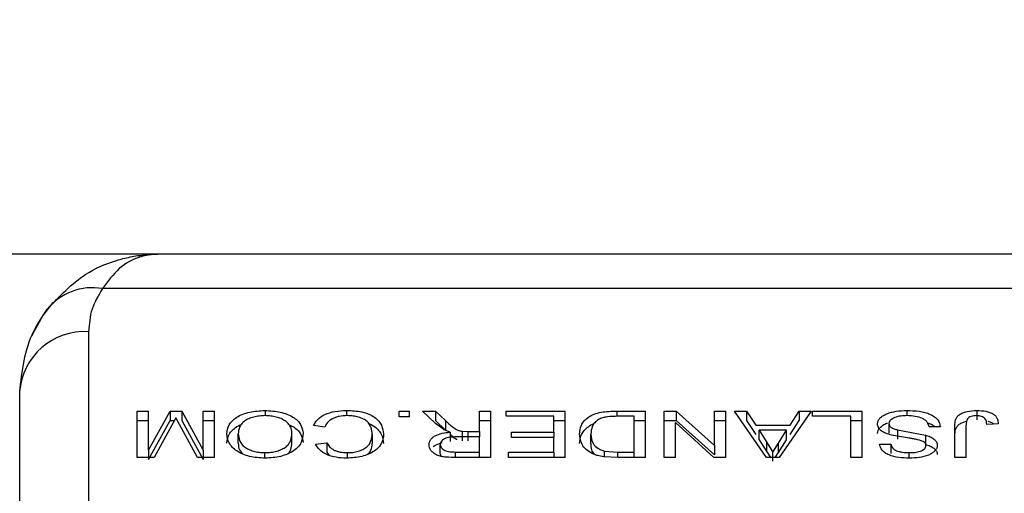
# Model space of a CAD drawing. Units: millimetres. Extents: x 0 to 42, y 0 to 29.8.
# Drawn here: x 12.3 to 12.5, y 23.6 to 23.7 of the extents above; entities that cross this region are included whole.
import ezdxf

# ---------------------------------------------------------------- set-up
doc = ezdxf.new("R2010")
doc.units = ezdxf.units.MM
doc.layers.add('LE_NORM', color=179, linetype='Continuous', lineweight=50)
doc.styles.add('SLDTEXTSTYLE0', font='TXT', dxfattribs={"width": 0.605})
doc.dimstyles.new('SLDDIMSTYLE0', dxfattribs={"dimtxt": 0.35, "dimasz": 0.3, "dimexe": 0, "dimexo": 0.0625, "dimgap": 0.0875, "dimtad": 1, "dimdec": 0, "dimlfac": 30, "dimrnd": 1e-09, "dimzin": 12, "dimdsep": 46, "dimtxsty": 'SLDTEXTSTYLE0', "dimsah": 1, "dimcen": 0.09, "dimadec": 0, "dimazin": 3, "dimtfac": 1, "dimtofl": 0, "dimtmove": 0, "dimatfit": 3, "dimfxl": 0, "dimfrac": 2, "dimtolj": 1, "dimtzin": 12, "dimarcsym": 0})

# ---------------------------------------------------------------- blocks, each defined once
blk = doc.blocks.new('_D')
at = {"layer": 'LE_NORM', "color": 7}
blk.add_line((11.84733, 23.6333), (11.84733, 28.6333), dxfattribs=at)
for points in [[(11.84733, 28.6333), (11.74733, 28.3333), (11.94733, 28.3333)], [(11.84733, 23.6333), (11.94733, 23.9333), (11.74733, 23.9333)]]:
    blk.add_solid(points, dxfattribs=at)
at = {"layer": 'LE_NORM', "color": 7, "insert": (11.39615, 25.80445), "char_height": 0.35, "attachment_point": 1, "rotation": 90, "style": 'SLDTEXTSTYLE0'}
blk.add_mtext('150', dxfattribs=at)

msp = doc.modelspace()

# ---------------------------------------------------------------- linework, layer by layer
at = {"color": 7, "linetype": 'Continuous', "lineweight": 25}
for p, q in [((12.36566, 23.6333), (10.88756, 23.6333)), ((12.49233, 23.6333), (12.36566, 23.6333)), ((12.50033, 23.6283), (12.35766, 23.6283)), ((12.35566, 23.62205), (12.35566, 23.48967)), ((12.34566, 23.48621), (12.34566, 23.6133)), ((12.36271, 23.61053), (12.36435, 23.61053)), ((12.36271, 23.60378), (12.36271, 23.61053)), ((12.36435, 23.60485), (12.36747, 23.61053)), ((12.36435, 23.60485), (12.36435, 23.61053)), ((12.36747, 23.61053), (12.36919, 23.61053)), ((12.36747, 23.61053), (12.36747, 23.60915)), ((12.36919, 23.61053), (12.37228, 23.60485)), ((12.36919, 23.61053), (12.36919, 23.60915)), ((12.37228, 23.61053), (12.37393, 23.61053)), ((12.37228, 23.60485), (12.37228, 23.61053)), ((12.37393, 23.60378), (12.37393, 23.61053)), ((12.38125, 23.61061), (12.38125, 23.60986)), ((12.39305, 23.61061), (12.39305, 23.60984)), ((12.4007, 23.61053), (12.40219, 23.61053)), ((12.4007, 23.60969), (12.4007, 23.61053)), ((12.40219, 23.60969), (12.4007, 23.60969)), ((12.40219, 23.60969), (12.40219, 23.61053)), ((12.40408, 23.61053), (12.40597, 23.61053)), ((12.40599, 23.60871), (12.40408, 23.61053)), ((12.40597, 23.61053), (12.40742, 23.60914)), ((12.40597, 23.61053), (12.40597, 23.60915)), ((12.41237, 23.61053), (12.41401, 23.61053)), ((12.41237, 23.60755), (12.41237, 23.61053)), ((12.41401, 23.60378), (12.41401, 23.61053)), ((12.41625, 23.61053), (12.42478, 23.61053)), ((12.41625, 23.60977), (12.41625, 23.61053)), ((12.42313, 23.60977), (12.41625, 23.60977)), ((12.42313, 23.60747), (12.42313, 23.60977)), ((12.42478, 23.60378), (12.42478, 23.61053)), ((12.43227, 23.61053), (12.43645, 23.61053)), ((12.4348, 23.60977), (12.4324, 23.60977)), ((12.4348, 23.60458), (12.4348, 23.60977)), ((12.43645, 23.60378), (12.43645, 23.61053)), ((12.43914, 23.61053), (12.44088, 23.61053)), ((12.43914, 23.60378), (12.43914, 23.61053)), ((12.44088, 23.61053), (12.44647, 23.60553)), ((12.44088, 23.61053), (12.44088, 23.60915)), ((12.44647, 23.61053), (12.44811, 23.61053)), ((12.44647, 23.60553), (12.44647, 23.61053)), ((12.44811, 23.60378), (12.44811, 23.61053)), ((12.44936, 23.61053), (12.4511, 23.61053)), ((12.45399, 23.60378), (12.44936, 23.61053)), ((12.4511, 23.61053), (12.45243, 23.6085)), ((12.4511, 23.61053), (12.4511, 23.60915)), ((12.46048, 23.61053), (12.45585, 23.60378)), ((12.45741, 23.6085), (12.45873, 23.61053)), ((12.45873, 23.61053), (12.46048, 23.61053)), ((12.45873, 23.61053), (12.45873, 23.60915)), ((12.46068, 23.61053), (12.46786, 23.61053)), ((12.46068, 23.60977), (12.46068, 23.61053)), ((12.46621, 23.60977), (12.46068, 23.60977)), ((12.46621, 23.60378), (12.46621, 23.60977)), ((12.46786, 23.60378), (12.46786, 23.61053)), ((12.47434, 23.61061), (12.47434, 23.60985)), ((12.48453, 23.61061), (12.48453, 23.60923)), ((12.36271, 23.60915), (12.36435, 23.60915)), ((12.36435, 23.6035), (12.36747, 23.60915)), ((12.36774, 23.60848), (12.36516, 23.60378)), ((12.36747, 23.60915), (12.3681, 23.60915)), ((12.36832, 23.60953), (12.36774, 23.60848)), ((12.36884, 23.60856), (12.36832, 23.60953)), ((12.37145, 23.60378), (12.36884, 23.60856)), ((12.36919, 23.60915), (12.37228, 23.6035)), ((12.37228, 23.60915), (12.37393, 23.60915)), ((12.38993, 23.6082), (12.38828, 23.60842)), ((12.40597, 23.60915), (12.40742, 23.60777)), ((12.40722, 23.6078), (12.40599, 23.60871)), ((12.40742, 23.60914), (12.40742, 23.60777)), ((12.41237, 23.60915), (12.41401, 23.60915)), ((12.42313, 23.60915), (12.42478, 23.60915)), ((12.4348, 23.60915), (12.43645, 23.60915)), ((12.43914, 23.60915), (12.44088, 23.60915)), ((12.44078, 23.60378), (12.44078, 23.60886)), ((12.44637, 23.60378), (12.44078, 23.60886)), ((12.44088, 23.60915), (12.44647, 23.60419)), ((12.44647, 23.60915), (12.44811, 23.60915)), ((12.4511, 23.60915), (12.45243, 23.60713)), ((12.45243, 23.6085), (12.45741, 23.6085)), ((12.45741, 23.60713), (12.45873, 23.60915)), ((12.46621, 23.60915), (12.46786, 23.60915)), ((12.47175, 23.6087), (12.47175, 23.60733)), ((12.47922, 23.60824), (12.47758, 23.60824)), ((12.48132, 23.60378), (12.48132, 23.60841)), ((12.48296, 23.60378), (12.48296, 23.60847)), ((12.4876, 23.60869), (12.48595, 23.60858)), ((12.37737, 23.60585), (12.37737, 23.60721)), ((12.38514, 23.60595), (12.38514, 23.60731)), ((12.39681, 23.60715), (12.39681, 23.6058)), ((12.40813, 23.60747), (12.40722, 23.6078)), ((12.40813, 23.60747), (12.40813, 23.60611)), ((12.41237, 23.60678), (12.40924, 23.60678)), ((12.40987, 23.60759), (12.41068, 23.60755)), ((12.40987, 23.60759), (12.40987, 23.60622)), ((12.41068, 23.60755), (12.41237, 23.60755)), ((12.41068, 23.60755), (12.41068, 23.60619)), ((12.41237, 23.60755), (12.41237, 23.60678)), ((12.41237, 23.60458), (12.41237, 23.60678)), ((12.417, 23.60747), (12.42313, 23.60747)), ((12.417, 23.60669), (12.417, 23.60747)), ((12.42313, 23.60747), (12.42313, 23.60669)), ((12.42852, 23.6058), (12.42852, 23.60716)), ((12.45691, 23.60773), (12.45293, 23.60773)), ((12.45293, 23.60773), (12.45406, 23.60595)), ((12.45293, 23.60636), (12.45293, 23.60773)), ((12.45572, 23.60585), (12.45691, 23.60773)), ((12.45691, 23.60636), (12.45691, 23.60773)), ((12.47299, 23.6078), (12.47705, 23.60705)), ((12.47299, 23.6078), (12.47299, 23.60644)), ((12.47705, 23.60705), (12.47705, 23.6057)), ((12.38858, 23.6057), (12.39023, 23.60591)), ((12.39023, 23.60591), (12.39023, 23.60455)), ((12.40668, 23.60431), (12.40668, 23.60566)), ((12.42313, 23.60669), (12.417, 23.60669)), ((12.42313, 23.60458), (12.42313, 23.60669)), ((12.44647, 23.60553), (12.44647, 23.60419)), ((12.45293, 23.60636), (12.45406, 23.6046)), ((12.45406, 23.60595), (12.45492, 23.60458)), ((12.45406, 23.6046), (12.45406, 23.60595)), ((12.45492, 23.60458), (12.45572, 23.60585)), ((12.45572, 23.6045), (12.45691, 23.60636)), ((12.45572, 23.6045), (12.45572, 23.60585)), ((12.4704, 23.60573), (12.47204, 23.60573)), ((12.47204, 23.60573), (12.47204, 23.60438)), ((12.36435, 23.60485), (12.36435, 23.6035)), ((12.37228, 23.60485), (12.37228, 23.6035)), ((12.38124, 23.60369), (12.38124, 23.60449)), ((12.39023, 23.60455), (12.39053, 23.60412)), ((12.39316, 23.60449), (12.39316, 23.6037)), ((12.40668, 23.60431), (12.40681, 23.60394)), ((12.40889, 23.60458), (12.41237, 23.60458)), ((12.41237, 23.60378), (12.41237, 23.60458)), ((12.41655, 23.60458), (12.42313, 23.60458)), ((12.41655, 23.60378), (12.41655, 23.60458)), ((12.42313, 23.60458), (12.42313, 23.60378)), ((12.43051, 23.60472), (12.43244, 23.60458)), ((12.43051, 23.60387), (12.43051, 23.60472)), ((12.43244, 23.60458), (12.4348, 23.60458)), ((12.4348, 23.60378), (12.4348, 23.60458)), ((12.45406, 23.6046), (12.45458, 23.60378)), ((12.45492, 23.60324), (12.45492, 23.60458)), ((12.45526, 23.60378), (12.45572, 23.6045)), ((12.47466, 23.60449), (12.47466, 23.60369)), ((12.36516, 23.60378), (12.36271, 23.60378)), ((12.37393, 23.60378), (12.37145, 23.60378)), ((12.41401, 23.60378), (12.40895, 23.60378)), ((12.42478, 23.60378), (12.41655, 23.60378)), ((12.43246, 23.60378), (12.4304, 23.60388)), ((12.43645, 23.60378), (12.43246, 23.60378)), ((12.44078, 23.60378), (12.43914, 23.60378)), ((12.44811, 23.60378), (12.44637, 23.60378)), ((12.45585, 23.60378), (12.45399, 23.60378)), ((12.46786, 23.60378), (12.46621, 23.60378)), ((12.48296, 23.60378), (12.48132, 23.60378))]:
    msp.add_line(p, q, dxfattribs=at)
at = {"color": 8, "linetype": 'Continuous', "lineweight": 25}
for p, q in [((12.43227, 23.61053), (12.43227, 23.60977)), ((12.40889, 23.60378), (12.40889, 23.60458)), ((12.43244, 23.60378), (12.43244, 23.60458))]:
    msp.add_line(p, q, dxfattribs=at)
at = {"color": 7, "linetype": 'Continuous', "lineweight": 25, "flags": 128}
msp.add_lwpolyline([(12.35047, 23.62631), (12.34903, 23.62441), (12.34738, 23.62141)], dxfattribs=at)
at = {"color": 7, "linetype": 'Continuous', "lineweight": 25}
for centre, radius, start, end in [((12.35618, 23.62009), 0.00835, 79.7825, 141.3164), ((12.35507, 23.61263), 0.00944, 86.4419, 175.933)]:
    msp.add_arc(centre, radius, start, end, dxfattribs=at)
for points, knots in [([(12.34966, 23.62531), (12.35143, 23.62718), (12.35433, 23.63027), (12.35833, 23.63199), (12.36079, 23.63272), (12.36219, 23.63302), (12.36358, 23.6332), (12.36441, 23.63327), (12.3649, 23.63329), (12.3652, 23.6333), (12.36538, 23.6333), (12.3655, 23.6333), (12.36557, 23.6333), (12.36562, 23.6333), (12.36564, 23.6333), (12.36566, 23.6333)], [0, 0, 0, 0, 0.3978953, 0.6553408, 0.7029462, 0.8228638, 0.8935405, 0.9358437, 0.9612996, 0.9766469, 0.9859062, 0.9914939, 0.996365, 0.9970843, 1, 1, 1, 1]), ([(12.36566, 23.6333), (12.36565, 23.6333), (12.3656, 23.6333), (12.36541, 23.6333), (12.36453, 23.63326), (12.36267, 23.63287), (12.36, 23.63147), (12.35844, 23.62936), (12.35766, 23.6283)], [0, 0, 0, 0, 0.003417, 0.015405, 0.065994, 0.300127, 0.650234, 1, 1, 1, 1]), ([(12.35766, 23.6283), (12.35708, 23.62733), (12.35591, 23.62537), (12.35574, 23.62317), (12.35566, 23.62205)], [0, 0, 0, 0, 0.493944, 1, 1, 1, 1]), ([(12.34566, 23.6133), (12.34601, 23.61635), (12.34649, 23.62061), (12.34896, 23.62426), (12.34966, 23.62531)], [0, 0, 0, 0, 0.714885, 1, 1, 1, 1]), ([(12.37572, 23.60722), (12.37578, 23.60766), (12.37586, 23.60832), (12.37648, 23.60912), (12.37713, 23.60966), (12.37799, 23.61009), (12.37935, 23.6105), (12.38049, 23.61057), (12.38125, 23.61061)], [0, 0, 0, 0, 0.249876, 0.375337, 0.500358, 0.6255, 0.750724, 1, 1, 1, 1]), ([(12.38126, 23.60986), (12.38112, 23.60985), (12.38083, 23.60985), (12.38027, 23.6098), (12.37959, 23.60968), (12.37887, 23.60942), (12.37827, 23.60907), (12.37782, 23.60865), (12.37744, 23.60804), (12.37739, 23.60754), (12.37737, 23.60721)], [0, 0, 0, 0, 0.062615, 0.125204, 0.25017, 0.374007, 0.500127, 0.624878, 0.750177, 1, 1, 1, 1]), ([(12.38125, 23.61061), (12.38201, 23.61057), (12.38314, 23.61051), (12.38446, 23.61009), (12.38559, 23.60954), (12.38657, 23.60859), (12.38672, 23.60773), (12.38679, 23.6073)], [0, 0, 0, 0, 0.2496197, 0.3750309, 0.5004028, 0.7499625, 1, 1, 1, 1]), ([(12.38514, 23.60731), (12.38511, 23.60763), (12.38506, 23.60811), (12.38466, 23.60871), (12.38419, 23.6091), (12.3836, 23.60944), (12.38289, 23.60968), (12.38209, 23.60983), (12.38154, 23.60985), (12.38126, 23.60986)], [0, 0, 0, 0, 0.249767, 0.376185, 0.499894, 0.626247, 0.749946, 0.874928, 1, 1, 1, 1]), ([(12.38828, 23.60842), (12.38845, 23.60872), (12.38879, 23.60933), (12.38988, 23.61007), (12.39137, 23.61054), (12.39249, 23.61059), (12.39305, 23.61061)], [0, 0, 0, 0, 0.252419, 0.500904, 0.749247, 1, 1, 1, 1]), ([(12.3932, 23.60986), (12.3928, 23.60984), (12.39219, 23.60981), (12.39147, 23.60961), (12.39084, 23.60934), (12.39024, 23.60886), (12.39003, 23.60842), (12.38993, 23.6082)], [0, 0, 0, 0, 0.250765, 0.375479, 0.499926, 0.746541, 1, 1, 1, 1]), ([(12.39305, 23.61061), (12.39382, 23.61058), (12.39499, 23.61054), (12.39635, 23.61011), (12.39744, 23.6095), (12.39828, 23.60848), (12.3984, 23.6076), (12.39845, 23.60716)], [0, 0, 0, 0, 0.249737, 0.374904, 0.5001, 0.749705, 1, 1, 1, 1]), ([(12.39681, 23.60715), (12.39678, 23.60748), (12.39673, 23.60812), (12.39627, 23.6089), (12.39555, 23.60939), (12.39484, 23.60965), (12.39404, 23.60983), (12.39348, 23.60985), (12.3932, 23.60986)], [0, 0, 0, 0, 0.250331, 0.499825, 0.624814, 0.749809, 0.874897, 1, 1, 1, 1]), ([(12.42687, 23.60717), (12.42692, 23.60761), (12.42698, 23.60828), (12.42752, 23.6091), (12.42812, 23.60965), (12.42895, 23.6101), (12.43035, 23.61047), (12.4315, 23.61051), (12.43227, 23.61053)], [0, 0, 0, 0, 0.249988, 0.377033, 0.50033, 0.625326, 0.750278, 1, 1, 1, 1]), ([(12.4324, 23.60977), (12.4319, 23.60976), (12.43116, 23.60975), (12.43021, 23.60957), (12.42983, 23.60939), (12.42964, 23.60931)], [0, 0, 0, 0, 0.50036, 0.750387, 1, 1, 1, 1]), ([(12.4701, 23.60866), (12.47012, 23.6088), (12.47015, 23.60909), (12.47044, 23.6095), (12.47087, 23.60986), (12.47163, 23.61024), (12.47281, 23.61055), (12.47383, 23.61059), (12.47434, 23.61061)], [0, 0, 0, 0, 0.125109, 0.250222, 0.375358, 0.5005, 0.749978, 1, 1, 1, 1]), ([(12.47441, 23.60986), (12.4741, 23.60985), (12.47347, 23.60983), (12.47273, 23.60966), (12.47225, 23.60943), (12.47197, 23.60922), (12.47182, 23.60901), (12.47175, 23.60884), (12.47175, 23.60875), (12.47175, 23.6087)], [0, 0, 0, 0, 0.250117, 0.499596, 0.625212, 0.749654, 0.874722, 0.937341, 1, 1, 1, 1]), ([(12.47434, 23.61061), (12.47494, 23.61059), (12.47585, 23.61057), (12.477, 23.61034), (12.47777, 23.61007), (12.4784, 23.6097), (12.47904, 23.60911), (12.47915, 23.60859), (12.47922, 23.60824)], [0, 0, 0, 0, 0.2501641, 0.3753782, 0.5005119, 0.6228271, 0.7508087, 1, 1, 1, 1]), ([(12.47758, 23.60824), (12.47752, 23.60847), (12.47743, 23.60881), (12.47705, 23.60921), (12.4765, 23.60954), (12.4756, 23.6098), (12.47481, 23.60984), (12.47441, 23.60986)], [0, 0, 0, 0, 0.250192, 0.377546, 0.500459, 0.749998, 1, 1, 1, 1]), ([(12.48132, 23.60841), (12.48133, 23.60868), (12.48135, 23.6091), (12.48159, 23.60963), (12.48193, 23.61), (12.48245, 23.61029), (12.48331, 23.61055), (12.48404, 23.61059), (12.48453, 23.61061)], [0, 0, 0, 0, 0.2504834, 0.3757096, 0.5007225, 0.6235573, 0.7507025, 1, 1, 1, 1]), ([(12.48446, 23.60986), (12.48432, 23.60985), (12.48405, 23.60984), (12.48367, 23.60975), (12.48335, 23.60959), (12.48307, 23.60932), (12.48298, 23.60893), (12.48297, 23.60862), (12.48296, 23.60847)], [0, 0, 0, 0, 0.125023, 0.249942, 0.375779, 0.499715, 0.749339, 1, 1, 1, 1]), ([(12.48595, 23.60858), (12.48593, 23.60888), (12.4859, 23.60925), (12.4855, 23.60962), (12.4852, 23.60976), (12.4849, 23.60983), (12.48465, 23.60985), (12.48453, 23.60986), (12.48446, 23.60986)], [0, 0, 0, 0, 0.499414, 0.6244575, 0.7494836, 0.8744927, 0.9372387, 1, 1, 1, 1]), ([(12.48453, 23.61061), (12.48497, 23.61059), (12.48563, 23.61057), (12.48643, 23.61035), (12.48692, 23.6101), (12.48728, 23.60979), (12.48757, 23.60932), (12.48759, 23.60894), (12.4876, 23.60869)], [0, 0, 0, 0, 0.249559, 0.374623, 0.499647, 0.624702, 0.749886, 1, 1, 1, 1]), ([(12.37572, 23.60586), (12.37578, 23.6063), (12.37586, 23.60696), (12.37648, 23.60775), (12.37707, 23.60825), (12.37758, 23.60848), (12.37781, 23.60858)], [0, 0, 0, 0, 0.419749, 0.630694, 0.841141, 1, 1, 1, 1]), ([(12.38473, 23.60855), (12.38492, 23.60847), (12.38568, 23.60812), (12.38656, 23.60722), (12.38671, 23.60636), (12.38679, 23.60594)], [0, 0, 0, 0, 0.141131, 0.570483, 1, 1, 1, 1]), ([(12.39624, 23.60873), (12.39627, 23.60873), (12.39663, 23.60862), (12.39742, 23.60811), (12.39829, 23.60712), (12.3984, 23.60624), (12.39845, 23.6058)], [0, 0, 0, 0, 0.013975, 0.211884, 0.605629, 1, 1, 1, 1]), ([(12.40742, 23.60914), (12.40774, 23.60884), (12.40823, 23.60838), (12.4089, 23.60788), (12.40942, 23.60767), (12.40972, 23.60761), (12.40987, 23.60759)], [0, 0, 0, 0, 0.500428, 0.750158, 0.875033, 1, 1, 1, 1]), ([(12.42687, 23.60581), (12.42692, 23.60625), (12.42699, 23.60691), (12.42752, 23.60773), (12.42814, 23.60826), (12.42864, 23.6086), (12.42899, 23.60869), (12.42899, 23.60869)], [0, 0, 0, 0, 0.3992393, 0.6003845, 0.7995385, 0.9998475, 1, 1, 1, 1]), ([(12.42964, 23.60931), (12.42944, 23.60915), (12.42903, 23.60885), (12.42859, 23.60812), (12.42855, 23.60754), (12.42852, 23.60716)], [0, 0, 0, 0, 0.249718, 0.499922, 1, 1, 1, 1]), ([(12.4701, 23.60729), (12.47012, 23.60743), (12.47015, 23.60772), (12.47044, 23.60813), (12.47088, 23.60847), (12.47125, 23.60871), (12.47151, 23.60877), (12.47154, 23.60878)], [0, 0, 0, 0, 0.242336, 0.484863, 0.727738, 0.970999, 1, 1, 1, 1]), ([(12.47212, 23.60704), (12.47185, 23.60712), (12.4713, 23.60728), (12.47061, 23.60765), (12.47026, 23.60805), (12.47012, 23.60839), (12.47011, 23.60857), (12.4701, 23.60866)], [0, 0, 0, 0, 0.250287, 0.50002, 0.749502, 0.874701, 1, 1, 1, 1]), ([(12.47175, 23.6087), (12.47176, 23.6086), (12.47179, 23.6084), (12.47207, 23.60812), (12.4725, 23.60793), (12.47283, 23.60784), (12.47299, 23.6078)], [0, 0, 0, 0, 0.249829, 0.49931, 0.749345, 1, 1, 1, 1]), ([(12.47734, 23.60882), (12.47748, 23.60878), (12.47788, 23.60865), (12.47825, 23.60844), (12.47842, 23.60827), (12.47845, 23.60824)], [0, 0, 0, 0, 0.316631, 0.894314, 1, 1, 1, 1]), ([(12.48132, 23.60704), (12.48133, 23.60731), (12.48135, 23.60773), (12.48159, 23.60826), (12.48193, 23.60862), (12.48243, 23.6089), (12.48284, 23.60901), (12.48304, 23.60907)], [0, 0, 0, 0, 0.339033, 0.508597, 0.678057, 0.844902, 1, 1, 1, 1]), ([(12.48612, 23.60904), (12.48621, 23.60901), (12.48651, 23.60893), (12.48681, 23.6088), (12.48695, 23.60867), (12.48697, 23.60865)], [0, 0, 0, 0, 0.29414, 0.8812691, 1, 1, 1, 1]), ([(12.38125, 23.60369), (12.38048, 23.60374), (12.37933, 23.6038), (12.37799, 23.60426), (12.37713, 23.60471), (12.37647, 23.60528), (12.37586, 23.60611), (12.37578, 23.60677), (12.37572, 23.60722)], [0, 0, 0, 0, 0.249235, 0.374458, 0.499634, 0.624191, 0.750101, 1, 1, 1, 1]), ([(12.37737, 23.60721), (12.3774, 23.60688), (12.37746, 23.60623), (12.37807, 23.60544), (12.37885, 23.60496), (12.37958, 23.60469), (12.38039, 23.60452), (12.38095, 23.6045), (12.38124, 23.60449)], [0, 0, 0, 0, 0.251478, 0.499414, 0.624331, 0.749713, 0.87483, 1, 1, 1, 1]), ([(12.38124, 23.60449), (12.38153, 23.6045), (12.38212, 23.60452), (12.38296, 23.60469), (12.3837, 23.60497), (12.38434, 23.60534), (12.38475, 23.6058), (12.38509, 23.60646), (12.38512, 23.60697), (12.38514, 23.60731)], [0, 0, 0, 0, 0.125012, 0.24997, 0.374974, 0.499893, 0.624827, 0.749912, 1, 1, 1, 1]), ([(12.38679, 23.6073), (12.38674, 23.60685), (12.38667, 23.60616), (12.38609, 23.60531), (12.38542, 23.60474), (12.38456, 23.60427), (12.3832, 23.6038), (12.38203, 23.60373), (12.38125, 23.60369)], [0, 0, 0, 0, 0.250021, 0.375809, 0.500426, 0.625621, 0.750768, 1, 1, 1, 1]), ([(12.39845, 23.60716), (12.39841, 23.60672), (12.39833, 23.60606), (12.39775, 23.60524), (12.39713, 23.60469), (12.39629, 23.60425), (12.39497, 23.60381), (12.39383, 23.60374), (12.39308, 23.60369)], [0, 0, 0, 0, 0.249968, 0.377653, 0.500403, 0.622, 0.750741, 1, 1, 1, 1]), ([(12.39316, 23.60449), (12.39343, 23.6045), (12.39398, 23.60451), (12.39478, 23.60467), (12.39547, 23.60494), (12.39622, 23.60542), (12.3967, 23.6062), (12.39677, 23.60684), (12.39681, 23.60715)], [0, 0, 0, 0, 0.125231, 0.25031, 0.375356, 0.500459, 0.749709, 1, 1, 1, 1]), ([(12.40504, 23.60564), (12.40507, 23.60588), (12.40513, 23.60624), (12.40551, 23.60666), (12.40603, 23.60702), (12.40693, 23.60734), (12.40773, 23.60742), (12.40813, 23.60747)], [0, 0, 0, 0, 0.249545, 0.373366, 0.50011, 0.749528, 1, 1, 1, 1]), ([(12.40924, 23.60678), (12.40894, 23.60677), (12.40848, 23.60676), (12.40788, 23.60669), (12.40746, 23.60659), (12.40711, 23.60641), (12.40686, 23.60619), (12.40671, 23.60593), (12.40669, 23.60575), (12.40668, 23.60566)], [0, 0, 0, 0, 0.250302, 0.375442, 0.500317, 0.622694, 0.750003, 0.875006, 1, 1, 1, 1]), ([(12.40813, 23.60714), (12.40823, 23.60705), (12.40849, 23.60681), (12.40881, 23.60656), (12.40909, 23.60645), (12.40911, 23.60644)], [0, 0, 0, 0, 0.354078, 0.947787, 1, 1, 1, 1]), ([(12.4287, 23.60438), (12.42839, 23.60456), (12.42777, 23.60493), (12.42703, 23.60589), (12.42694, 23.60666), (12.42687, 23.60717)], [0, 0, 0, 0, 0.250085, 0.500372, 1, 1, 1, 1]), ([(12.42852, 23.60716), (12.42855, 23.60668), (12.42861, 23.60595), (12.42937, 23.60523), (12.42996, 23.60489), (12.43032, 23.60478), (12.43051, 23.60472)], [0, 0, 0, 0, 0.499392, 0.749422, 0.874786, 1, 1, 1, 1]), ([(12.47671, 23.60612), (12.47636, 23.60624), (12.47583, 23.60641), (12.47517, 23.60652), (12.47478, 23.60658), (12.47379, 23.60672), (12.4729, 23.60689), (12.47212, 23.60704)], [0, 0, 0, 0, 0.248834, 0.374099, 0.416903, 0.499379, 1, 1, 1, 1]), ([(12.47705, 23.60705), (12.47729, 23.60698), (12.47776, 23.60683), (12.47833, 23.60648), (12.47863, 23.60613), (12.47876, 23.60582), (12.47877, 23.60566), (12.47878, 23.60558)], [0, 0, 0, 0, 0.2502829, 0.5000562, 0.7495864, 0.8747531, 1, 1, 1, 1]), ([(12.37737, 23.60585), (12.37738, 23.60552), (12.37741, 23.60496), (12.37788, 23.60446), (12.37807, 23.60426)], [0, 0, 0, 0, 0.594214, 1, 1, 1, 1]), ([(12.3846, 23.60433), (12.38465, 23.60437), (12.38483, 23.60456), (12.38507, 23.60511), (12.38511, 23.60561), (12.38514, 23.60595)], [0, 0, 0, 0, 0.0867175, 0.3913162, 1, 1, 1, 1]), ([(12.39308, 23.60369), (12.39257, 23.60371), (12.39155, 23.60375), (12.39016, 23.60417), (12.3891, 23.60485), (12.38876, 23.60542), (12.38858, 23.6057)], [0, 0, 0, 0, 0.250291, 0.500011, 0.749771, 1, 1, 1, 1]), ([(12.39023, 23.60591), (12.39034, 23.60572), (12.39057, 23.60534), (12.3911, 23.60492), (12.39166, 23.60469), (12.39229, 23.60453), (12.39281, 23.60451), (12.39316, 23.60449)], [0, 0, 0, 0, 0.250344, 0.499831, 0.621818, 0.750217, 1, 1, 1, 1]), ([(12.3962, 23.60425), (12.39636, 23.60444), (12.39676, 23.60494), (12.39679, 23.60548), (12.39681, 23.6058)], [0, 0, 0, 0, 0.405389, 1, 1, 1, 1]), ([(12.40895, 23.60378), (12.40847, 23.60379), (12.40775, 23.6038), (12.40681, 23.60392), (12.40616, 23.60412), (12.40566, 23.60444), (12.40517, 23.60493), (12.40509, 23.60536), (12.40504, 23.60564)], [0, 0, 0, 0, 0.250577, 0.375833, 0.500767, 0.625777, 0.750944, 1, 1, 1, 1]), ([(12.40562, 23.60536), (12.40572, 23.60543), (12.40606, 23.60569), (12.40658, 23.60583), (12.40695, 23.60594)], [0, 0, 0, 0, 0.280393, 1, 1, 1, 1]), ([(12.40668, 23.60566), (12.40671, 23.6055), (12.40675, 23.60526), (12.40704, 23.60499), (12.40732, 23.60482), (12.40768, 23.60469), (12.4082, 23.6046), (12.40862, 23.60459), (12.40889, 23.60458)], [0, 0, 0, 0, 0.248993, 0.37414, 0.499255, 0.617669, 0.749636, 1, 1, 1, 1]), ([(12.42852, 23.6058), (12.42852, 23.60531), (12.42851, 23.60473), (12.42904, 23.60426), (12.42912, 23.60419)], [0, 0, 0, 0, 0.850008, 1, 1, 1, 1]), ([(12.47473, 23.60369), (12.47421, 23.60371), (12.47318, 23.60374), (12.47195, 23.60404), (12.47118, 23.60446), (12.4706, 23.60497), (12.47048, 23.60542), (12.4704, 23.60573)], [0, 0, 0, 0, 0.25053, 0.500289, 0.625604, 0.750808, 1, 1, 1, 1]), ([(12.47204, 23.60573), (12.4721, 23.60554), (12.47218, 23.60527), (12.47252, 23.60495), (12.47285, 23.60476), (12.47327, 23.60463), (12.47387, 23.60451), (12.47435, 23.6045), (12.47466, 23.60449)], [0, 0, 0, 0, 0.249557, 0.374577, 0.499558, 0.618525, 0.749815, 1, 1, 1, 1]), ([(12.47466, 23.60449), (12.47494, 23.6045), (12.47551, 23.60451), (12.4762, 23.60464), (12.47665, 23.60484), (12.47692, 23.60504), (12.4771, 23.60527), (12.47712, 23.60544), (12.47713, 23.60552)], [0, 0, 0, 0, 0.25045, 0.499937, 0.625004, 0.750092, 0.875006, 1, 1, 1, 1]), ([(12.47878, 23.60558), (12.47876, 23.60544), (12.47873, 23.60516), (12.47845, 23.60476), (12.47804, 23.6044), (12.47731, 23.60402), (12.47617, 23.60374), (12.47521, 23.60371), (12.47473, 23.60369)], [0, 0, 0, 0, 0.125096, 0.250186, 0.376182, 0.50032, 0.749853, 1, 1, 1, 1]), ([(12.47713, 23.60552), (12.47711, 23.60563), (12.47709, 23.6058), (12.47691, 23.606), (12.47678, 23.60608), (12.47671, 23.60612)], [0, 0, 0, 0, 0.4988836, 0.7492846, 1, 1, 1, 1]), ([(12.47705, 23.6057), (12.47729, 23.60562), (12.47776, 23.60547), (12.47833, 23.60513), (12.47863, 23.60478), (12.47876, 23.60447), (12.47877, 23.60431), (12.47878, 23.60423)], [0, 0, 0, 0, 0.250892, 0.500875, 0.75014, 0.87505, 1, 1, 1, 1]), ([(12.4304, 23.60388), (12.43009, 23.60393), (12.42963, 23.60401), (12.42907, 23.6042), (12.42882, 23.60432), (12.4287, 23.60438)], [0, 0, 0, 0, 0.499632, 0.749758, 1, 1, 1, 1])]:
    msp.add_open_spline(points, degree=3, knots=knots, dxfattribs=at)

# ---------------------------------------------------------------- dimensions: what is measured, and where the dimension line sits
at = {"layer": 'LE_NORM', "color": 7}
dim = msp.add_linear_dim(base=(11.84733, 28.6333), p1=(12.36566, 23.6333), p2=(10.1357, 28.6333), angle=90, dimstyle='SLDDIMSTYLE0', dxfattribs=at)
dim.commit()
dim.dimension.update_dxf_attribs({"geometry": '_D', "text_midpoint": (11.84733, 26.1333), "dimtype": 160})

doc.saveas('drawing.dxf')
